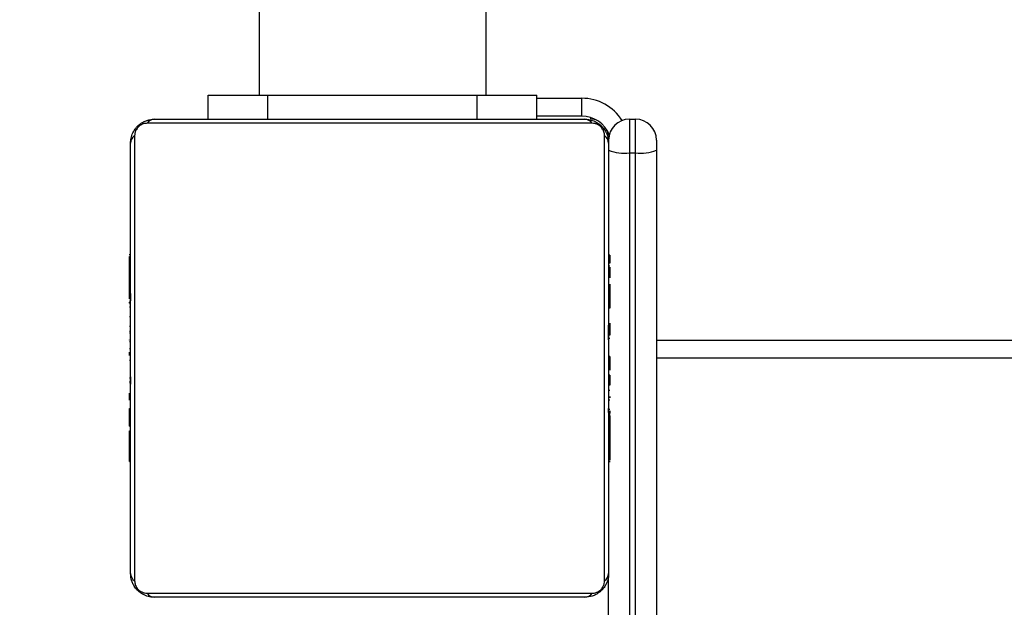
# Model space of a CAD drawing. Units: centimetres. Extents: x -1564 to 2414, y -2520 to -1089.
# Drawn here: x 8 to 25, y -1972 to -1962 of the extents above; entities that cross this region are included whole.
import ezdxf

# ---------------------------------------------------------------- set-up
doc = ezdxf.new("R2010")
doc.units = ezdxf.units.CM
doc.layers.add('VP-DIM', color=7, linetype='Continuous')
doc.layers.add('VP-EQ', color=7, linetype='Continuous', true_color=0x8a3492)
doc.dimstyles.new('ISO-25', dxfattribs={"dimtxt": 2.5, "dimasz": 2.5, "dimexe": 1.25, "dimexo": 0.625, "dimtad": 1, "dimtxsty": 'Standard', "dimcen": 2.5, "dimadec": 0, "dimazin": 0, "dimtfac": 1, "dimtmove": 0, "dimatfit": 3, "dimfxl": 1, "dimarcsym": 0})

# ---------------------------------------------------------------- blocks, each defined once
blk = doc.blocks.new('*D85')
at = {"layer": 'Defpoints', "color": 0}
for p in [(576.86, -1202.547), (576.86, -1908.198), (-515.414, -2054.389)]:
    blk.add_point(p, dxfattribs=at)
at = {"layer": 'VP-DIM', "color": 0, "lineweight": -2}
for p, q in [((-515.414, -1272.547), (-515.414, -1182.547)), ((576.86, -1272.547), (576.86, -1182.547)), ((-495.414, -1202.547), (-10.943, -1202.547)), ((556.86, -1202.547), (72.39, -1202.547))]:
    blk.add_line(p, q, dxfattribs=at)
at = {"layer": 'VP-DIM', "color": 0}
for points in [[(-495.414, -1199.213), (-495.414, -1205.88), (-515.414, -1202.547)], [(556.86, -1205.88), (556.86, -1199.213), (576.86, -1202.547)]]:
    blk.add_solid(points, dxfattribs=at)
at = {"layer": 'VP-DIM', "color": 0, "insert": (30.723, -1202.547), "char_height": 20, "attachment_point": 5}
blk.add_mtext('1095', dxfattribs=at)
blk = doc.blocks.new('*D86')
at = {"layer": 'Defpoints', "color": 0}
for p in [(776.86, -1108.612), (776.86, -1931.098), (-678.637, -2132.813)]:
    blk.add_point(p, dxfattribs=at)
at = {"layer": 'VP-DIM', "color": 0, "lineweight": -2}
for p, q in [((-678.637, -1178.612), (-678.637, -1088.612)), ((776.86, -1178.612), (776.86, -1088.612)), ((-658.637, -1108.612), (5.778, -1108.612)), ((756.86, -1108.612), (92.445, -1108.612))]:
    blk.add_line(p, q, dxfattribs=at)
at = {"layer": 'VP-DIM', "color": 0}
for points in [[(-658.637, -1105.278), (-658.637, -1111.945), (-678.637, -1108.612)], [(756.86, -1111.945), (756.86, -1105.278), (776.86, -1108.612)]]:
    blk.add_solid(points, dxfattribs=at)
at = {"layer": 'VP-DIM', "color": 0, "insert": (49.112, -1108.612), "char_height": 20, "attachment_point": 5}
blk.add_mtext('1455', dxfattribs=at)
blk = doc.blocks.new('*D89')
at = {"layer": 'Defpoints', "color": 0}
for p in [(-175.304, -1508.224), (366.328, -2317.912), (1005.967, -2317.912)]:
    blk.add_point(p, dxfattribs=at)
at = {"layer": 'VP-DIM', "color": 0, "lineweight": -2}
for p, q in [((935.967, -1508.224), (1025.967, -1508.224)), ((1005.967, -1528.224), (1005.967, -1878.721)), ((1005.967, -2297.912), (1005.967, -1945.388)), ((935.967, -2317.912), (1025.967, -2317.912))]:
    blk.add_line(p, q, dxfattribs=at)
at = {"layer": 'VP-DIM', "color": 0}
for points in [[(1009.3, -1528.224), (1002.633, -1528.224), (1005.967, -1508.224)], [(1002.633, -2297.912), (1009.3, -2297.912), (1005.967, -2317.912)]]:
    blk.add_solid(points, dxfattribs=at)
at = {"layer": 'VP-DIM', "color": 0, "insert": (1005.967, -1912.055), "char_height": 20, "attachment_point": 5, "rotation": 90}
blk.add_mtext('815', dxfattribs=at)
blk = doc.blocks.new('*D91')
at = {"layer": 'Defpoints', "color": 0}
for p in [(-70.278, -1304.612), (344.063, -2519.904), (1110.86, -2519.904)]:
    blk.add_point(p, dxfattribs=at)
at = {"layer": 'VP-DIM', "color": 0, "lineweight": -2}
for p, q in [((1040.86, -1304.612), (1130.86, -1304.612)), ((1110.86, -1324.612), (1110.86, -1869.076)), ((1110.86, -2499.904), (1110.86, -1949.076)), ((1040.86, -2519.904), (1130.86, -2519.904))]:
    blk.add_line(p, q, dxfattribs=at)
at = {"layer": 'VP-DIM', "color": 0}
for points in [[(1114.194, -1324.612), (1107.527, -1324.612), (1110.86, -1304.612)], [(1107.527, -2499.904), (1114.194, -2499.904), (1110.86, -2519.904)]]:
    blk.add_solid(points, dxfattribs=at)
at = {"layer": 'VP-DIM', "color": 0, "insert": (1110.86, -1909.076), "char_height": 20, "attachment_point": 5, "rotation": 90}
blk.add_mtext('1215', dxfattribs=at)
blk = doc.blocks.new('3031-1S2')
at = {"color": 7, "linetype": 'Continuous', "lineweight": 25}
for p, q in [((-753.459, 4039.275), (-753.459, 4066.956)), ((-753.109, 4067.001), (-753.109, 4039.32)), ((-753.009, 4039.32), (-753.009, 4067.001)), ((-752.659, 4066.956), (-752.659, 4046.355)), ((-752.659, 4044.483), (-752.683, 4044.483)), ((-752.679, 4044.459), (-752.659, 4044.459)), ((-744.639, 4044.482), (-744.659, 4044.482)), ((-744.639, 4044.46), (-744.659, 4044.46)), ((-752.679, 4044.338), (-752.659, 4044.338)), ((-744.639, 4044.347), (-744.659, 4044.347)), ((-744.639, 4044.294), (-744.659, 4044.294)), ((-752.679, 4044.181), (-752.659, 4044.181)), ((-752.679, 4044.082), (-752.679, 4044.181)), ((-752.679, 4044.082), (-752.659, 4044.082)), ((-752.679, 4043.976), (-752.679, 4044.082)), ((-744.639, 4044.132), (-744.659, 4044.132)), ((-744.639, 4044.131), (-744.659, 4044.131)), ((-744.639, 4044.195), (-744.639, 4044.132)), ((-744.639, 4044.132), (-744.639, 4044.131)), ((-744.639, 4044.131), (-744.639, 4044.103)), ((-752.679, 4043.976), (-752.659, 4043.976)), ((-744.639, 4043.971), (-744.659, 4043.971)), ((-744.639, 4043.89), (-744.659, 4043.89)), ((-752.679, 4043.825), (-752.659, 4043.825)), ((-752.679, 4043.715), (-752.679, 4043.74)), ((-752.686, 4043.69), (-752.659, 4043.69)), ((-752.679, 4043.712), (-752.659, 4043.712)), ((-752.679, 4043.672), (-752.659, 4043.672)), ((-752.679, 4043.634), (-752.679, 4043.672)), ((-752.679, 4043.615), (-752.659, 4043.615)), ((-744.639, 4043.594), (-744.659, 4043.594)), ((-752.679, 4043.455), (-752.659, 4043.455)), ((-752.679, 4043.454), (-752.679, 4043.455)), ((-752.679, 4043.454), (-752.659, 4043.454)), ((-752.679, 4043.393), (-752.679, 4043.42)), ((-752.679, 4043.292), (-752.659, 4043.292)), ((-752.679, 4043.207), (-752.659, 4043.207)), ((-752.679, 4043.207), (-752.659, 4043.207)), ((-752.679, 4043.206), (-752.659, 4043.206)), ((-752.679, 4043.183), (-752.659, 4043.183)), ((-744.639, 4043.162), (-744.659, 4043.162)), ((-744.639, 4043.143), (-744.659, 4043.143)), ((-744.639, 4043.083), (-744.659, 4043.083)), ((-752.679, 4043.056), (-752.679, 4043.061)), ((-752.679, 4043.038), (-752.659, 4043.038)), ((-752.679, 4042.919), (-752.659, 4042.919)), ((-752.679, 4042.912), (-752.679, 4042.913)), ((-816.859, 4042.755), (-753.459, 4042.755)), ((-744.639, 4042.787), (-744.659, 4042.787)), ((-752.679, 4042.723), (-752.659, 4042.723)), ((-744.639, 4042.591), (-744.659, 4042.591)), ((-744.639, 4042.598), (-744.639, 4042.597)), ((-752.679, 4042.427), (-752.659, 4042.427)), ((-744.639, 4042.472), (-744.659, 4042.472)), ((-744.639, 4042.454), (-744.639, 4042.449)), ((-752.679, 4042.367), (-752.659, 4042.367)), ((-752.679, 4042.349), (-752.659, 4042.349)), ((-744.639, 4042.327), (-744.659, 4042.327)), ((-744.639, 4042.304), (-744.659, 4042.304)), ((-744.639, 4042.304), (-744.659, 4042.304)), ((-744.639, 4042.303), (-744.659, 4042.303)), ((-744.639, 4042.218), (-744.659, 4042.218)), ((-752.679, 4041.916), (-752.659, 4041.916)), ((-744.639, 4042.057), (-744.659, 4042.057)), ((-744.639, 4042.055), (-744.659, 4042.055)), ((-744.639, 4042.057), (-744.639, 4042.055)), ((-744.639, 4041.895), (-744.659, 4041.895)), ((-744.639, 4041.838), (-744.659, 4041.838)), ((-744.633, 4041.82), (-744.659, 4041.82)), ((-744.639, 4041.798), (-744.659, 4041.798)), ((-752.679, 4041.62), (-752.659, 4041.62)), ((-744.639, 4041.686), (-744.659, 4041.686)), ((-752.679, 4041.539), (-752.659, 4041.539)), ((-744.639, 4041.534), (-744.659, 4041.534)), ((-744.639, 4041.428), (-744.659, 4041.428)), ((-744.639, 4041.534), (-744.639, 4041.428)), ((-744.639, 4041.428), (-744.639, 4041.329)), ((-752.679, 4041.379), (-752.679, 4041.407)), ((-752.679, 4041.379), (-752.659, 4041.379)), ((-752.679, 4041.378), (-752.679, 4041.379)), ((-752.679, 4041.378), (-752.659, 4041.378)), ((-752.679, 4041.315), (-752.679, 4041.378)), ((-744.639, 4041.329), (-744.659, 4041.329)), ((-752.679, 4041.216), (-752.659, 4041.216)), ((-752.679, 4041.163), (-752.659, 4041.163)), ((-744.639, 4041.172), (-744.659, 4041.172)), ((-752.679, 4041.05), (-752.659, 4041.05)), ((-752.679, 4041.028), (-752.659, 4041.028)), ((-744.639, 4041.051), (-744.659, 4041.051)), ((-744.659, 4041.027), (-744.636, 4041.027)), ((-753.009, 4039.32), (-753.109, 4039.32)), ((-753.009, 4038.755), (-753.109, 4038.755)), ((-752.209, 4038.705), (-751.459, 4038.705)), ((-751.459, 4038.755), (-751.459, 4038.355)), ((-750.459, 4038.755), (-750.459, 4038.355)), ((-746.959, 4038.755), (-746.959, 4038.355)), ((-745.959, 4038.755), (-745.959, 4038.355)), ((-750.609, 4038.355), (-750.609, 4025.11)), ((-746.959, 4038.355), (-750.459, 4038.355)), ((-746.809, 4025.11), (-746.809, 4038.355))]:
    blk.add_line(p, q, dxfattribs=at)
at = {"color": 8, "linetype": 'Continuous', "lineweight": 25}
for p, q in [((-753.459, 4042.455), (-816.859, 4042.455)), ((-752.359, 4038.755), (-752.359, 4038.728)), ((-751.459, 4038.405), (-752.209, 4038.405))]:
    blk.add_line(p, q, dxfattribs=at)
at = {"color": 7, "linetype": 'Continuous', "lineweight": 25, "flags": 128}
for points in [[(-752.259, 4046.755), (-752.015, 4046.755), (-751.743, 4046.755), (-751.444, 4046.755), (-751.122, 4046.755), (-750.779, 4046.755), (-750.419, 4046.755), (-750.043, 4046.755), (-749.656, 4046.755), (-749.261, 4046.755), (-748.86, 4046.755), (-748.458, 4046.755), (-748.058, 4046.755), (-747.662, 4046.755), (-747.275, 4046.755), (-746.9, 4046.755), (-746.539, 4046.755), (-746.196, 4046.755), (-745.874, 4046.755), (-745.576, 4046.755), (-745.303, 4046.755), (-745.059, 4046.755)], [(-744.935, 4046.686), (-745.188, 4046.686), (-745.47, 4046.686), (-745.778, 4046.686), (-746.112, 4046.686), (-746.466, 4046.686), (-746.839, 4046.686), (-747.227, 4046.686), (-747.628, 4046.686), (-748.037, 4046.686), (-748.451, 4046.686), (-748.867, 4046.686), (-749.282, 4046.686), (-749.691, 4046.686), (-750.091, 4046.686), (-750.479, 4046.686), (-750.852, 4046.686), (-751.207, 4046.686), (-751.54, 4046.686), (-751.849, 4046.686), (-752.131, 4046.686), (-752.383, 4046.686)], [(-752.59, 4046.479), (-752.59, 4046.227), (-752.59, 4045.945), (-752.59, 4045.636), (-752.59, 4045.303), (-752.59, 4044.948), (-752.59, 4044.575), (-752.59, 4044.187), (-752.59, 4043.787), (-752.59, 4043.377), (-752.59, 4042.963), (-752.59, 4042.547), (-752.59, 4042.133), (-752.59, 4041.724), (-752.59, 4041.323), (-752.59, 4040.935), (-752.59, 4040.562), (-752.59, 4040.207), (-752.59, 4039.874), (-752.59, 4039.566), (-752.59, 4039.284), (-752.59, 4039.031)], [(-744.728, 4039.031), (-744.728, 4039.284), (-744.728, 4039.566), (-744.728, 4039.874), (-744.728, 4040.207), (-744.728, 4040.562), (-744.728, 4040.935), (-744.728, 4041.323), (-744.728, 4041.724), (-744.728, 4042.133), (-744.728, 4042.547), (-744.728, 4042.963), (-744.728, 4043.377), (-744.728, 4043.787), (-744.728, 4044.187), (-744.728, 4044.575), (-744.728, 4044.948), (-744.728, 4045.303), (-744.728, 4045.636), (-744.728, 4045.945), (-744.728, 4046.227), (-744.728, 4046.479)], [(-752.659, 4039.155), (-752.659, 4039.399), (-752.659, 4039.672), (-752.659, 4039.97), (-752.659, 4040.292), (-752.659, 4040.635), (-752.659, 4040.996), (-752.659, 4041.371), (-752.659, 4041.758), (-752.659, 4042.153), (-752.659, 4042.554), (-752.659, 4042.956), (-752.659, 4043.357), (-752.659, 4043.752), (-752.659, 4044.139), (-752.659, 4044.515), (-752.659, 4044.875), (-752.659, 4045.218), (-752.659, 4045.54), (-752.659, 4045.838), (-752.659, 4046.111), (-752.659, 4046.355)], [(-744.659, 4046.355), (-744.659, 4046.111), (-744.659, 4045.838), (-744.659, 4045.54), (-744.659, 4045.218), (-744.659, 4044.875), (-744.659, 4044.515), (-744.659, 4044.139), (-744.659, 4043.752), (-744.659, 4043.357), (-744.659, 4042.956), (-744.659, 4042.554), (-744.659, 4042.153), (-744.659, 4041.758), (-744.659, 4041.371), (-744.659, 4040.996), (-744.659, 4040.635), (-744.659, 4040.292), (-744.659, 4039.97), (-744.659, 4039.672), (-744.659, 4039.399), (-744.659, 4039.155)], [(-753.459, 4039.105), (-753.459, 4039.108), (-753.459, 4039.118), (-753.459, 4039.135), (-753.459, 4039.156), (-753.459, 4039.182), (-753.459, 4039.212), (-753.459, 4039.243), (-753.459, 4039.275)], [(-753.109, 4039.32), (-753.109, 4039.214), (-753.109, 4039.11), (-753.109, 4039.012), (-753.109, 4038.925), (-753.109, 4038.853), (-753.109, 4038.8), (-753.109, 4038.766), (-753.109, 4038.755)], [(-753.009, 4038.755), (-753.009, 4038.766), (-753.009, 4038.8), (-753.009, 4038.853), (-753.009, 4038.925), (-753.009, 4039.012), (-753.009, 4039.11), (-753.009, 4039.214), (-753.009, 4039.32)], [(-752.659, 4039.055), (-752.653, 4038.997), (-752.642, 4038.954)], [(-752.383, 4038.824), (-752.131, 4038.824), (-751.849, 4038.824), (-751.54, 4038.824), (-751.207, 4038.824), (-750.852, 4038.824), (-750.479, 4038.824), (-750.091, 4038.824), (-749.691, 4038.824), (-749.282, 4038.824), (-748.867, 4038.824), (-748.451, 4038.824), (-748.037, 4038.824), (-747.628, 4038.824), (-747.227, 4038.824), (-746.839, 4038.824), (-746.466, 4038.824), (-746.112, 4038.824), (-745.778, 4038.824), (-745.47, 4038.824), (-745.188, 4038.824), (-744.935, 4038.824)], [(-752.461, 4038.773), (-752.418, 4038.761), (-752.359, 4038.755)], [(-745.059, 4038.755), (-745.303, 4038.755), (-745.576, 4038.755), (-745.874, 4038.755), (-746.196, 4038.755), (-746.539, 4038.755), (-746.9, 4038.755), (-747.275, 4038.755), (-747.662, 4038.755), (-748.058, 4038.755), (-748.458, 4038.755), (-748.86, 4038.755), (-749.261, 4038.755), (-749.656, 4038.755), (-750.043, 4038.755), (-750.419, 4038.755), (-750.779, 4038.755), (-751.122, 4038.755), (-751.444, 4038.755), (-751.743, 4038.755), (-752.015, 4038.755), (-752.259, 4038.755)], [(-752.209, 4038.705), (-752.209, 4038.699), (-752.209, 4038.682), (-752.209, 4038.654), (-752.209, 4038.617), (-752.209, 4038.571), (-752.209, 4038.52), (-752.209, 4038.463), (-752.209, 4038.405)], [(-750.459, 4038.355), (-750.654, 4038.355), (-750.842, 4038.355), (-751.015, 4038.355), (-751.166, 4038.355), (-751.291, 4038.355), (-751.383, 4038.355), (-751.44, 4038.355), (-751.459, 4038.355)], [(-745.959, 4038.355), (-745.978, 4038.355), (-746.035, 4038.355), (-746.128, 4038.355), (-746.252, 4038.355), (-746.404, 4038.355), (-746.577, 4038.355), (-746.764, 4038.355), (-746.959, 4038.355)]]:
    blk.add_lwpolyline(points, dxfattribs=at)
at = {"color": 7, "linetype": 'Continuous', "lineweight": 25}
for centre, radius, start, end in [((-752.255, 4046.601), 0.154, 91.6328, 146.4981), ((-745.064, 4046.601), 0.154, 33.5415, 88.3446), ((-752.505, 4046.351), 0.154, 123.4593, 178.4268), ((-744.813, 4046.351), 0.154, 1.5929, 56.5041), ((-753.195, 4038.616), 0.709, 83.0282, 111.8448), ((-752.923, 4038.615), 0.71, 68.1792, 96.9476), ((-752.505, 4039.159), 0.154, 181.5853, 236.5287), ((-744.813, 4039.159), 0.154, 303.4593, 358.4268), ((-753.109, 4039.105), 0.35, 180, 270), ((-753.009, 4039.105), 0.35, 270, 360), ((-752.209, 4039.205), 0.5, 202.4433, 270), ((-752.255, 4038.909), 0.154, 213.5334, 268.3623), ((-745.064, 4038.909), 0.154, 271.6328, 326.4981)]:
    blk.add_arc(centre, radius, start, end, dxfattribs=at)
at = {"color": 8, "linetype": 'Continuous', "lineweight": 25}
blk.add_arc((-752.209, 4039.205), 0.8, 212.2797, 270, dxfattribs=at)
at = {"color": 7, "linetype": 'Continuous', "lineweight": 25}
for points, knots in [([(-752.659, 4046.355), (-752.658, 4046.382), (-752.655, 4046.438), (-752.627, 4046.519), (-752.588, 4046.586), (-752.548, 4046.634), (-752.501, 4046.676), (-752.446, 4046.711), (-752.362, 4046.747), (-752.301, 4046.752), (-752.259, 4046.755)], [0, 0, 0, 0, 0.143103, 0.299586, 0.40538, 0.489658, 0.574612, 0.683118, 0.780423, 1, 1, 1, 1]), ([(-745.059, 4046.755), (-745.032, 4046.754), (-744.976, 4046.75), (-744.895, 4046.723), (-744.829, 4046.684), (-744.78, 4046.644), (-744.738, 4046.596), (-744.703, 4046.541), (-744.668, 4046.458), (-744.663, 4046.397), (-744.659, 4046.355)], [0, 0, 0, 0, 0.143102, 0.299524, 0.405381, 0.489636, 0.574612, 0.683146, 0.780366, 1, 1, 1, 1]), ([(-752.383, 4046.686), (-752.404, 4046.685), (-752.433, 4046.683), (-752.478, 4046.664), (-752.507, 4046.646), (-752.533, 4046.623), (-752.554, 4046.597), (-752.575, 4046.561), (-752.588, 4046.52), (-752.59, 4046.493), (-752.59, 4046.479)], [0, 0, 0, 0, 0.2450124, 0.3409077, 0.4376198, 0.5085472, 0.5795552, 0.6755932, 0.8365259, 1, 1, 1, 1]), ([(-744.728, 4046.479), (-744.73, 4046.5), (-744.732, 4046.529), (-744.75, 4046.574), (-744.768, 4046.603), (-744.791, 4046.629), (-744.817, 4046.65), (-744.853, 4046.671), (-744.894, 4046.684), (-744.921, 4046.685), (-744.935, 4046.686)], [0, 0, 0, 0, 0.245047, 0.340958, 0.43767, 0.508591, 0.579587, 0.675616, 0.836523, 1, 1, 1, 1]), ([(-752.679, 4044.338), (-752.679, 4044.352), (-752.679, 4044.379), (-752.679, 4044.423), (-752.679, 4044.446), (-752.679, 4044.459)], [0, 0, 0, 0, 0.302189, 0.583746, 1, 1, 1, 1]), ([(-744.639, 4044.482), (-744.639, 4044.481), (-744.639, 4044.479), (-744.639, 4044.466), (-744.639, 4044.46)], [0, 0, 0, 0, 0.570935, 1, 1, 1, 1]), ([(-744.639, 4044.46), (-744.639, 4044.453), (-744.639, 4044.438), (-744.639, 4044.399), (-744.639, 4044.367), (-744.639, 4044.347)], [0, 0, 0, 0, 0.267008, 0.539808, 1, 1, 1, 1]), ([(-752.679, 4044.181), (-752.679, 4044.188), (-752.679, 4044.2), (-752.679, 4044.23), (-752.679, 4044.265), (-752.679, 4044.299), (-752.679, 4044.324), (-752.679, 4044.338)], [0, 0, 0, 0, 0.266933, 0.528098, 0.66857, 0.82173, 1, 1, 1, 1]), ([(-744.639, 4044.347), (-744.639, 4044.331), (-744.639, 4044.302), (-744.639, 4044.263), (-744.639, 4044.222), (-744.639, 4044.206), (-744.639, 4044.195)], [0, 0, 0, 0, 0.218847, 0.403932, 0.577744, 1, 1, 1, 1]), ([(-744.639, 4044.131), (-744.639, 4044.107), (-744.639, 4044.06), (-744.639, 4044.008), (-744.639, 4043.977), (-744.639, 4043.973), (-744.639, 4043.971)], [0, 0, 0, 0, 0.282229, 0.5563979, 0.7741823, 1, 1, 1, 1]), ([(-752.679, 4043.87), (-752.679, 4043.887), (-752.679, 4043.92), (-752.679, 4043.964), (-752.679, 4043.984)], [0, 0, 0, 0, 0.5422875, 1, 1, 1, 1]), ([(-744.639, 4043.89), (-744.639, 4043.889), (-744.639, 4043.887), (-744.639, 4043.87), (-744.639, 4043.843), (-744.639, 4043.794), (-744.639, 4043.709), (-744.639, 4043.635), (-744.639, 4043.594)], [0, 0, 0, 0, 0.103883, 0.205543, 0.310775, 0.424279, 0.685019, 1, 1, 1, 1]), ([(-752.679, 4043.791), (-752.679, 4043.792), (-752.679, 4043.822), (-752.679, 4043.846), (-752.679, 4043.87)], [0, 0, 0, 0, 0.02033, 1, 1, 1, 1]), ([(-752.679, 4043.712), (-752.679, 4043.72), (-752.679, 4043.735), (-752.679, 4043.773), (-752.679, 4043.805), (-752.679, 4043.825)], [0, 0, 0, 0, 0.267391, 0.540211, 1, 1, 1, 1]), ([(-752.659, 4043.662), (-752.659, 4043.662), (-752.659, 4043.644), (-752.659, 4043.62), (-752.659, 4043.596), (-752.659, 4043.594), (-752.659, 4043.593)], [0, 0, 0, 0, 0.00728, 0.371292, 0.672922, 1, 1, 1, 1]), ([(-744.639, 4043.455), (-744.639, 4043.442), (-744.639, 4043.418), (-744.639, 4043.376), (-744.639, 4043.354), (-744.639, 4043.341)], [0, 0, 0, 0, 0.29666, 0.574672, 1, 1, 1, 1]), ([(-752.679, 4043.207), (-752.679, 4043.207), (-752.679, 4043.208), (-752.679, 4043.208), (-752.679, 4043.207)], [0, 0, 0, 0, 0.3969797, 1, 1, 1, 1]), ([(-752.679, 4043.206), (-752.679, 4043.206), (-752.679, 4043.206), (-752.679, 4043.206), (-752.679, 4043.207)], [0, 0, 0, 0, 0.6082284, 1, 1, 1, 1]), ([(-752.679, 4043.167), (-752.679, 4043.179), (-752.679, 4043.203), (-752.679, 4043.205), (-752.679, 4043.206)], [0, 0, 0, 0, 0.525477, 1, 1, 1, 1]), ([(-752.679, 4043.038), (-752.679, 4043.06), (-752.679, 4043.103), (-752.679, 4043.152), (-752.679, 4043.179), (-752.679, 4043.181), (-752.679, 4043.183)], [0, 0, 0, 0, 0.288459, 0.554038, 0.767398, 1, 1, 1, 1]), ([(-744.659, 4043.064), (-744.659, 4043.066), (-744.659, 4043.07), (-744.659, 4043.101), (-744.659, 4043.142), (-744.659, 4043.171), (-744.659, 4043.186)], [0, 0, 0, 0, 0.30051, 0.574535, 0.783531, 1, 1, 1, 1]), ([(-752.679, 4042.913), (-752.679, 4042.915), (-752.679, 4042.918), (-752.679, 4042.942), (-752.679, 4042.952)], [0, 0, 0, 0, 0.592464, 1, 1, 1, 1]), ([(-752.679, 4042.723), (-752.679, 4042.765), (-752.679, 4042.838), (-752.679, 4042.895), (-752.679, 4042.919)], [0, 0, 0, 0, 0.583246, 1, 1, 1, 1]), ([(-752.679, 4042.913), (-752.679, 4042.913), (-752.679, 4042.913), (-752.679, 4042.913), (-752.679, 4042.913)], [0, 0, 0, 0, 0.5201933, 1, 1, 1, 1]), ([(-752.679, 4042.858), (-752.679, 4042.867), (-752.679, 4042.881), (-752.679, 4042.894), (-752.679, 4042.898), (-752.679, 4042.9)], [0, 0, 0, 0, 0.525324, 0.740222, 1, 1, 1, 1]), ([(-752.679, 4042.799), (-752.679, 4042.81), (-752.679, 4042.828), (-752.679, 4042.85), (-752.679, 4042.858)], [0, 0, 0, 0, 0.6319527, 1, 1, 1, 1]), ([(-744.639, 4042.711), (-744.639, 4042.7), (-744.639, 4042.682), (-744.639, 4042.66), (-744.639, 4042.652)], [0, 0, 0, 0, 0.6319527, 1, 1, 1, 1]), ([(-744.639, 4042.597), (-744.639, 4042.597), (-744.639, 4042.597), (-744.639, 4042.597), (-744.639, 4042.597)], [0, 0, 0, 0, 0.5201933, 1, 1, 1, 1]), ([(-752.659, 4042.447), (-752.659, 4042.444), (-752.659, 4042.44), (-752.659, 4042.409), (-752.659, 4042.368), (-752.659, 4042.339), (-752.659, 4042.324)], [0, 0, 0, 0, 0.30051, 0.574535, 0.783531, 1, 1, 1, 1]), ([(-752.679, 4042.17), (-752.679, 4042.202), (-752.679, 4042.262), (-752.679, 4042.334), (-752.679, 4042.367)], [0, 0, 0, 0, 0.535159, 1, 1, 1, 1]), ([(-752.659, 4042.324), (-752.659, 4042.306), (-752.659, 4042.269), (-752.659, 4042.229), (-752.659, 4042.206), (-752.659, 4042.203), (-752.659, 4042.202)], [0, 0, 0, 0, 0.272581, 0.539424, 0.760391, 1, 1, 1, 1]), ([(-744.639, 4042.304), (-744.639, 4042.304), (-744.639, 4042.304), (-744.639, 4042.304), (-744.639, 4042.304)], [0, 0, 0, 0, 0.6082284, 1, 1, 1, 1]), ([(-744.639, 4042.304), (-744.639, 4042.303), (-744.639, 4042.302), (-744.639, 4042.303), (-744.639, 4042.303)], [0, 0, 0, 0, 0.3969797, 1, 1, 1, 1]), ([(-752.679, 4041.62), (-752.679, 4041.621), (-752.679, 4041.624), (-752.679, 4041.641), (-752.679, 4041.667), (-752.679, 4041.717), (-752.679, 4041.801), (-752.679, 4041.876), (-752.679, 4041.916)], [0, 0, 0, 0, 0.103884, 0.205543, 0.310775, 0.424278, 0.685019, 1, 1, 1, 1]), ([(-752.679, 4041.821), (-752.679, 4041.823), (-752.679, 4041.835), (-752.679, 4041.841), (-752.679, 4041.846)], [0, 0, 0, 0, 0.186649, 1, 1, 1, 1]), ([(-752.679, 4041.801), (-752.679, 4041.807), (-752.679, 4041.819), (-752.679, 4041.819), (-752.679, 4041.82)], [0, 0, 0, 0, 0.549608, 1, 1, 1, 1]), ([(-752.679, 4041.675), (-752.679, 4041.69), (-752.679, 4041.718), (-752.679, 4041.764), (-752.679, 4041.787), (-752.679, 4041.801)], [0, 0, 0, 0, 0.297326, 0.578798, 1, 1, 1, 1]), ([(-744.659, 4041.673), (-744.659, 4041.675), (-744.659, 4041.679), (-744.659, 4041.711), (-744.659, 4041.752), (-744.659, 4041.781), (-744.659, 4041.795)], [0, 0, 0, 0, 0.30051, 0.574535, 0.783531, 1, 1, 1, 1]), ([(-744.639, 4041.763), (-744.639, 4041.747), (-744.639, 4041.702), (-744.639, 4041.665), (-744.639, 4041.641)], [0, 0, 0, 0, 0.345286, 1, 1, 1, 1]), ([(-752.679, 4041.517), (-752.679, 4041.526), (-752.679, 4041.542), (-752.679, 4041.577), (-752.679, 4041.624), (-752.679, 4041.657), (-752.679, 4041.675)], [0, 0, 0, 0, 0.297576, 0.560162, 0.762561, 1, 1, 1, 1]), ([(-744.639, 4041.686), (-744.639, 4041.666), (-744.639, 4041.627), (-744.639, 4041.581), (-744.639, 4041.551), (-744.639, 4041.54), (-744.639, 4041.534)], [0, 0, 0, 0, 0.27205, 0.521851, 0.739625, 1, 1, 1, 1]), ([(-744.639, 4041.641), (-744.639, 4041.623), (-744.639, 4041.59), (-744.639, 4041.546), (-744.639, 4041.526)], [0, 0, 0, 0, 0.542088, 1, 1, 1, 1]), ([(-752.679, 4041.232), (-752.679, 4041.234), (-752.679, 4041.239), (-752.679, 4041.277), (-752.679, 4041.326), (-752.679, 4041.36), (-752.679, 4041.378)], [0, 0, 0, 0, 0.289907, 0.555794, 0.768707, 1, 1, 1, 1]), ([(-744.639, 4041.329), (-744.639, 4041.323), (-744.639, 4041.31), (-744.639, 4041.281), (-744.639, 4041.246), (-744.639, 4041.211), (-744.639, 4041.186), (-744.639, 4041.172)], [0, 0, 0, 0, 0.266933, 0.528098, 0.66857, 0.82173, 1, 1, 1, 1]), ([(-752.679, 4041.05), (-752.679, 4041.057), (-752.679, 4041.073), (-752.679, 4041.111), (-752.679, 4041.143), (-752.679, 4041.163)], [0, 0, 0, 0, 0.267008, 0.539808, 1, 1, 1, 1]), ([(-744.639, 4041.172), (-744.639, 4041.158), (-744.639, 4041.132), (-744.639, 4041.087), (-744.639, 4041.064), (-744.639, 4041.051)], [0, 0, 0, 0, 0.302525, 0.583754, 1, 1, 1, 1]), ([(-752.679, 4041.028), (-752.679, 4041.029), (-752.679, 4041.031), (-752.679, 4041.044), (-752.679, 4041.05)], [0, 0, 0, 0, 0.570936, 1, 1, 1, 1]), ([(-752.259, 4038.755), (-752.286, 4038.757), (-752.343, 4038.76), (-752.423, 4038.787), (-752.49, 4038.826), (-752.538, 4038.866), (-752.581, 4038.914), (-752.615, 4038.969), (-752.651, 4039.053), (-752.656, 4039.113), (-752.659, 4039.155)], [0, 0, 0, 0, 0.143128, 0.299545, 0.4054, 0.489652, 0.574627, 0.683082, 0.780371, 1, 1, 1, 1]), ([(-744.659, 4039.155), (-744.661, 4039.128), (-744.664, 4039.072), (-744.691, 4038.991), (-744.73, 4038.925), (-744.77, 4038.876), (-744.818, 4038.834), (-744.873, 4038.799), (-744.957, 4038.763), (-745.017, 4038.758), (-745.059, 4038.755)], [0, 0, 0, 0, 0.143103, 0.299586, 0.40538, 0.489658, 0.574612, 0.683118, 0.780423, 1, 1, 1, 1]), ([(-752.59, 4039.031), (-752.589, 4039.01), (-752.587, 4038.981), (-752.568, 4038.936), (-752.55, 4038.907), (-752.527, 4038.881), (-752.502, 4038.86), (-752.466, 4038.839), (-752.424, 4038.826), (-752.397, 4038.825), (-752.383, 4038.824)], [0, 0, 0, 0, 0.245043, 0.340955, 0.437667, 0.508589, 0.579585, 0.675614, 0.836522, 1, 1, 1, 1]), ([(-744.935, 4038.824), (-744.914, 4038.825), (-744.885, 4038.827), (-744.84, 4038.846), (-744.811, 4038.864), (-744.786, 4038.887), (-744.764, 4038.913), (-744.743, 4038.949), (-744.73, 4038.99), (-744.729, 4039.017), (-744.728, 4039.031)], [0, 0, 0, 0, 0.245012, 0.340907, 0.437619, 0.508547, 0.579471, 0.675594, 0.836526, 1, 1, 1, 1])]:
    blk.add_open_spline(points, degree=3, knots=knots, dxfattribs=at)
blk = doc.blocks.new('3031-1S2_2D')
at = {"layer": 'VP-EQ', "color": 0, "rotation": 180}
blk.add_blockref('3031-1S2', (-734.582, 2075.146), dxfattribs=at)

msp = doc.modelspace()

# ---------------------------------------------------------------- block references
at = {"layer": 'VP-EQ', "color": 0}
msp.add_blockref('3031-1S2_2D', (0, 0), dxfattribs=at)

# ---------------------------------------------------------------- dimensions: what is measured, and where the dimension line sits
at = {"layer": 'VP-DIM', "color": 0}
dim = msp.add_linear_dim(base=(776.86, -1108.612), p1=(-678.637, -2132.813), p2=(776.86, -1931.098), dimstyle='ISO-25', override={"dimtxt": 20, "dimasz": 20, "dimexe": 20, "dimexo": 50, "dimgap": 10, "dimtad": 0, "dimdec": 0, "dimzin": 1, "dimadec": 2, "dimfxl": 70, "dimfxlon": 1, "dimtzin": 1}, dxfattribs=at)
dim.commit()
dim.dimension.update_dxf_attribs({"geometry": '*D86', "text_midpoint": (49.112, -1108.612)})
dim = msp.add_linear_dim(base=(576.86, -1202.547), p1=(-515.414, -2054.389), p2=(576.86, -1908.198), text='1095', dimstyle='ISO-25', override={"dimtxt": 20, "dimasz": 20, "dimexe": 20, "dimexo": 50, "dimgap": 10, "dimtad": 0, "dimdec": 0, "dimzin": 1, "dimadec": 2, "dimfxl": 70, "dimfxlon": 1, "dimtzin": 1}, dxfattribs=at)
dim.commit()
dim.dimension.update_dxf_attribs({"geometry": '*D85', "text_midpoint": (30.723, -1202.547)})
dim = msp.add_linear_dim(base=(1110.86, -2519.904), p1=(-70.278, -1304.612), p2=(344.063, -2519.904), angle=90, dimstyle='ISO-25', override={"dimtxt": 20, "dimasz": 20, "dimexe": 20, "dimexo": 50, "dimgap": 10, "dimtad": 0, "dimdec": 0, "dimzin": 1, "dimadec": 2, "dimfxl": 70, "dimfxlon": 1, "dimtzin": 1}, dxfattribs=at)
dim.commit()
dim.dimension.update_dxf_attribs({"geometry": '*D91', "text_midpoint": (1110.86, -1909.076), "dimtype": 160})
dim = msp.add_linear_dim(base=(1005.967, -2317.912), p1=(-175.304, -1508.224), p2=(366.328, -2317.912), angle=90, text='815', dimstyle='ISO-25', override={"dimtxt": 20, "dimasz": 20, "dimexe": 20, "dimexo": 50, "dimgap": 10, "dimtad": 0, "dimdec": 0, "dimzin": 1, "dimadec": 2, "dimfxl": 70, "dimfxlon": 1, "dimtzin": 1}, dxfattribs=at)
dim.commit()
dim.dimension.update_dxf_attribs({"geometry": '*D89', "text_midpoint": (1005.967, -1912.055), "dimtype": 160})

doc.saveas('drawing.dxf')
